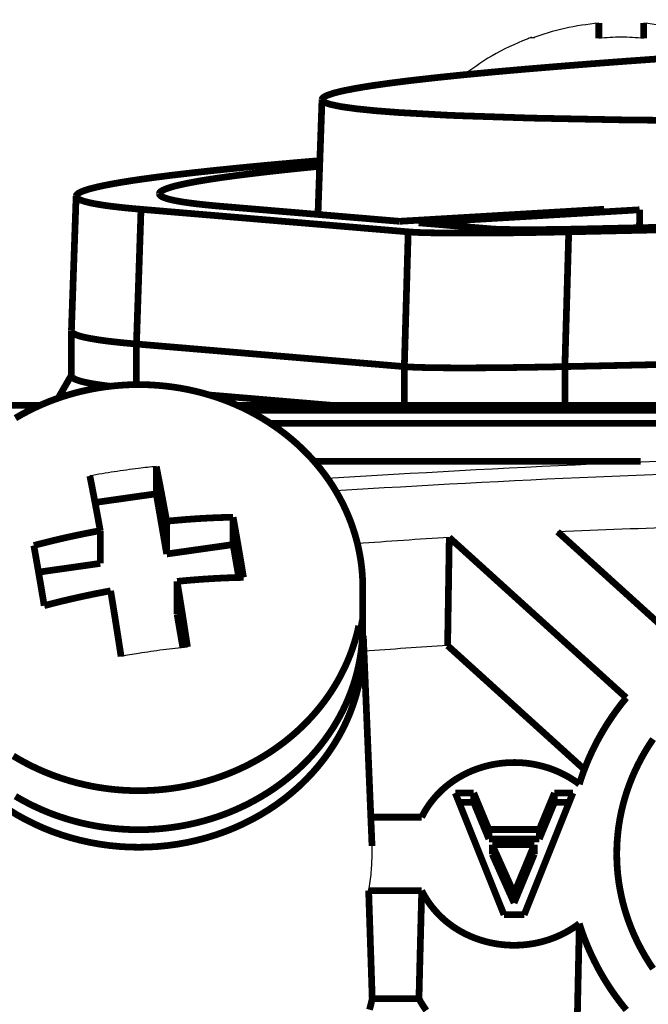
# Model space of a CAD drawing. Units: millimetres. Extents: x 6284 to 7433, y 4883 to 5954.
# Drawn here: x 6732 to 6746, y 5817 to 5839 of the extents above; entities that cross this region are included whole.
import ezdxf

# ---------------------------------------------------------------- set-up
doc = ezdxf.new("R2010")
doc.units = ezdxf.units.MM
doc.layers.add('Livello_1', color=7, linetype='Continuous')

msp = doc.modelspace()

# ---------------------------------------------------------------- linework, layer by layer
at = {"layer": 'Livello_1', "color": 250, "linetype": 'Continuous', "const_width": 0.15}
for points in [[(6745.385745309774, 5838.560070968209), (6745.385745309774, 5838.898766347885)], [(6746.385682590912, 5838.898766347885), (6746.385682590912, 5838.560070968209)], [(6743.885731729022, 5838.560070968209), (6743.885731729022, 5838.583325323585)], [(6746.796832513031, 5838.105103811653), (6746.010706110487, 5838.048798127113), (6745.22479502605, 5837.98980096625), (6744.447711983924, 5837.928542965286), (6743.662339194749, 5837.862763284113), (6743.042976664776, 5837.807749508197), (6742.322629943412, 5837.738955373547), (6741.744285512505, 5837.67898928122), (6741.214172337189, 5837.61902318888), (6741.110711987582, 5837.606642397823), (6740.703007155147, 5837.554750734439), (6740.343856555464, 5837.503828002531), (6740.165034868984, 5837.476051966946), (6739.926570067337, 5837.435141526934), (6739.71728086896, 5837.394015768815), (6739.614789450829, 5837.371407367755), (6739.496687470057, 5837.341370492061), (6739.431876720353, 5837.322207180687), (6739.338321003588, 5837.2903401011), (6739.311944535688, 5837.27989717299), (6739.274263867254, 5837.261810452145), (6739.242612105768, 5837.240924595931), (6739.23938233419, 5837.238340778662), (6739.222479862923, 5837.222407238865), (6739.21300586629, 5837.207765607707), (6739.209668435658, 5837.193339294649)], [(6739.209668435658, 5837.193339294649), (6739.119988444786, 5834.627070456323)], [(6739.209668435658, 5837.193339294649), (6739.221941567661, 5837.163302418956), (6739.255746510195, 5837.137033610109), (6739.314851330105, 5837.110011187893), (6739.397964118766, 5837.083634719986), (6739.609514157244, 5837.037879622603), (6739.636105943252, 5837.033357942394), (6739.969418370296, 5836.986310936381), (6740.397147786527, 5836.942601360999), (6740.918432919525, 5836.902336875302), (6741.979951178781, 5836.843447373493), (6742.235964406011, 5836.832466150127), (6743.866460758593, 5836.778421305689), (6743.909309061559, 5836.777344715159), (6745.9224256873, 5836.737618524724), (6748.255827994726, 5836.713610555986)], [(6733.724762679635, 5835.035744220228), (6733.727238837844, 5835.048232670339), (6733.733913699107, 5835.061367074765), (6733.745756194896, 5835.07568572877), (6733.747801716903, 5835.07773125077), (6733.767288005432, 5835.094203085822), (6733.791403633231, 5835.109383012249), (6733.813904375238, 5835.120794871837), (6733.869887082624, 5835.145448794897), (6733.933513582742, 5835.169026127427), (6734.008336624342, 5835.192280482804), (6734.07540821416, 5835.210690180809), (6734.207182894615, 5835.243095555664), (6734.354137501497, 5835.274962635251), (6734.508197605864, 5835.30489185189), (6734.728898663821, 5835.343756769895), (6734.976622144, 5835.383267642228), (6735.110657664563, 5835.403184566972), (6735.440094365713, 5835.449154982455), (6735.807857689605, 5835.496309647523), (6735.880312232049, 5835.505137689841), (6736.329250481656, 5835.557675307541), (6736.814362172952, 5835.610428243342), (6737.358794002272, 5835.665872655465), (6737.90925473854, 5835.718517932219), (6738.059008480792, 5835.732405950015), (6738.609792194221, 5835.781929114237), (6739.160791225751, 5835.829191438358)], [(6735.581988997123, 5835.086666952142), (6735.582957928593, 5835.097325198353), (6735.586618336386, 5835.107983444565), (6735.593400856704, 5835.118749349836), (6735.603628466706, 5835.130053550362), (6735.618270097872, 5835.142003705212), (6735.636141500609, 5835.153953860054), (6735.66467114957, 5835.169995058905), (6735.695784615788, 5835.184529031009), (6735.705796907689, 5835.188727734065), (6735.75575070812, 5835.207891045439), (6735.803981963712, 5835.224255221444), (6735.875359915632, 5835.246002350081), (6735.954596978386, 5835.267211183456), (6736.046322491258, 5835.289065971148), (6736.085079750216, 5835.297678695364), (6736.223959928149, 5835.326746639581), (6736.376835782932, 5835.355814583798), (6736.479004223915, 5835.373901304642), (6736.669776065232, 5835.405445407074), (6736.881972058032, 5835.437850781928), (6736.984678794271, 5835.452707731195), (6737.25694853845, 5835.490065422468), (6737.557855590646, 5835.528607363318), (6737.600811552658, 5835.533990315957), (6737.954579199708, 5835.576085005547), (6738.065468023955, 5835.588681114711), (6738.4292479629, 5835.628622623246), (6738.793243219952, 5835.666518609781), (6739.157346136065, 5835.702799710529)], [(6733.724762679635, 5835.035744220228), (6733.619795103289, 5832.030118787981)], [(6735.172130983634, 5834.741942665511), (6735.137141791516, 5834.744957118988), (6734.987280390218, 5834.758306841516), (6734.837634307013, 5834.772840813628), (6734.688095882862, 5834.788666694371), (6734.538665117765, 5834.806215119952), (6734.517025648174, 5834.808906596269), (6734.390203284145, 5834.825701408482), (6734.278991482743, 5834.84217324354), (6734.178222609452, 5834.859183373861), (6734.085097528894, 5834.876839458497), (6734.039665408673, 5834.88631345513), (6733.979268680125, 5834.90030913198), (6733.926408085265, 5834.914412467877), (6733.899170344947, 5834.922594555879), (6733.854384179042, 5834.937559164198), (6733.813366079976, 5834.953385044942), (6733.790972997016, 5834.963397336837), (6733.773424571435, 5834.972871333478), (6733.758782940269, 5834.982883625373), (6733.746186831111, 5834.993864848746), (6733.741880469009, 5834.998386528955), (6733.733806040053, 5835.008614138958), (6733.728423087421, 5835.018195794645), (6733.725516292998, 5835.027131496017), (6733.724762679635, 5835.035744220228)], [(6736.973482252791, 5834.807830005745), (6736.943553036152, 5834.810413823007), (6736.799828200848, 5834.823117591219), (6736.656103365544, 5834.837005609015), (6736.512701507394, 5834.852185535436), (6736.369514967353, 5834.868872688601), (6736.241938989946, 5834.88534452366), (6736.130296552336, 5834.901601040611), (6736.029097042831, 5834.918395852831), (6735.935110689857, 5834.935836619359), (6735.92962007817, 5834.937020868937), (6735.862871465521, 5834.95112420484), (6735.806888758135, 5834.964689245468), (6735.757473252959, 5834.978577263265), (6735.712902405161, 5834.993111235376), (6735.672099624203, 5835.008614138958), (6735.653689926191, 5835.016473249806), (6735.63474193293, 5835.026054905487), (6735.619023711241, 5835.036067197389), (6735.605458670607, 5835.046940761707), (6735.602121239968, 5835.050062874238), (6735.593185538596, 5835.059967507081), (6735.587048972601, 5835.069226185613), (6735.583388564808, 5835.078054227924), (6735.581988997123, 5835.086666952142)], [(6735.070716156028, 5831.735563619895), (6735.172238642688, 5834.741942665511)], [(6735.172130983634, 5834.741942665511), (6741.132674434326, 5834.238959571472)], [(6736.973482252791, 5834.807830005745), (6740.937811549001, 5834.473979283433)], [(6740.937811549001, 5834.473979283433), (6745.503201336238, 5834.743019256041)], [(6746.294495373308, 5834.731499737407), (6741.366509896709, 5834.441035613316)], [(6767.747391820318, 5834.741942665511), (6744.713952821163, 5834.238959571472)], [(6746.294495373308, 5834.731499737407), (6746.292557510362, 5834.330900402445)], [(6741.366509896709, 5834.441035613316), (6742.976228052125, 5834.305492866015)], [(6751.340152194464, 5834.441035613316), (6745.127471242437, 5834.305492866015)], [(6741.046547192193, 5831.231288617225), (6741.132674434326, 5834.238959571472)], [(6741.132674434326, 5834.238959571472), (6741.243024963304, 5834.230992801577), (6741.366294578602, 5834.224748576515), (6741.510773027276, 5834.220119237258), (6741.631351166263, 5834.217535419989), (6741.952605779404, 5834.212798421672), (6742.299806224244, 5834.210429922518), (6742.435133653444, 5834.21021460441), (6742.77102989775, 5834.210968217779), (6743.129211565962, 5834.213444375994), (6743.487393234167, 5834.217535419989), (6743.639515475581, 5834.219580941989), (6743.997697143793, 5834.225071553676), (6744.355878812004, 5834.231531096839), (6744.713952821163, 5834.238959571472)], [(6742.97665868834, 5834.305492866015), (6743.052127684255, 5834.300109913383), (6743.120060546483, 5834.296880141804), (6743.198328677774, 5834.294296324541), (6743.276704468106, 5834.292573779696), (6743.289623554425, 5834.292358461595), (6743.36799934477, 5834.291066552956), (6743.446267476054, 5834.289989962434), (6743.524535607339, 5834.289236349064), (6743.602911397677, 5834.288698053802), (6743.681179528961, 5834.288375076641), (6743.759555319301, 5834.288267417594)], [(6743.759555319301, 5834.288267417594), (6743.7857164691, 5834.288267417594), (6743.922551125032, 5834.288590394748), (6744.059385780965, 5834.289344008117), (6744.169951628058, 5834.29020528054), (6744.306786283984, 5834.291604848226), (6744.443513280869, 5834.293219734011), (6744.580347936801, 5834.295157596958), (6744.717182592741, 5834.297418437066), (6744.853909589619, 5834.299894595281), (6744.990744245559, 5834.302586071598), (6745.127471242437, 5834.305492866015)], [(6744.713952821163, 5834.238959571472), (6744.627825579029, 5831.231288617225)], [(6733.619795103289, 5832.028719220297), (6733.62033339855, 5832.027211993558)], [(6733.619795103289, 5831.02781300769), (6733.619795103289, 5832.028719220297)], [(6733.619795103289, 5832.028719220297), (6733.619795103289, 5832.027211993558)], [(6733.619795103289, 5832.027211993558), (6733.621194670967, 5832.017092042609), (6733.624747419706, 5832.007402727868), (6733.630561008554, 5831.998036390288), (6733.638850755609, 5831.988562393654), (6733.650154956136, 5831.97908839702), (6733.665119564456, 5831.969291423226), (6733.685036489201, 5831.958633177015), (6733.697094303097, 5831.952819588174), (6733.735205607739, 5831.936347753115), (6733.773532230488, 5831.922029099112), (6733.813258420923, 5831.909432989953), (6733.85653736009, 5831.897913471313), (6733.907998387265, 5831.886286293624), (6733.92328597274, 5831.883056522046), (6734.026100368038, 5831.862816620148), (6734.137958123756, 5831.842899695397), (6734.256813717891, 5831.82405936119), (6734.297508839802, 5831.818138113289), (6734.421316750361, 5831.801450960124), (6734.447154923, 5831.798221188545), (6734.570962833566, 5831.78368721644), (6734.694663085073, 5831.770552812013), (6734.81868631374, 5831.75827968001)], [(6735.070608496973, 5831.735563619895), (6735.036049941064, 5831.738578073373), (6734.885865562605, 5831.7519277959), (6734.735896502245, 5831.766461768012), (6734.586035100933, 5831.782395307802), (6734.436281358681, 5831.799943733391), (6734.41518018436, 5831.802527550653), (6734.287927184115, 5831.819322362867), (6734.176500064606, 5831.835901856979), (6734.07540821416, 5831.852911987299), (6733.981852497388, 5831.870568071935), (6733.93652803622, 5831.880042068569), (6733.875808330518, 5831.894037745418), (6733.822732417557, 5831.908248740368), (6733.795064041025, 5831.916430828372), (6733.750170216059, 5831.931503095745), (6733.709259776047, 5831.947328976487), (6733.68675903404, 5831.95723360933), (6733.669102949404, 5831.966707605963), (6733.654353659192, 5831.97682755692), (6733.641649890973, 5831.987808780285), (6733.637235869817, 5831.992330460501), (6733.629161440869, 5832.002558070504), (6733.623670829183, 5832.012032067138), (6733.620656375705, 5832.021075427556), (6733.619902762336, 5832.029688151773)], [(6741.046547192193, 5831.231288617225), (6735.070608496973, 5831.735563619895)], [(6735.070608496973, 5830.829612691739), (6735.070608496973, 5831.735563619895)], [(6767.72101535241, 5831.735563619895), (6744.627825579029, 5831.231288617225)], [(6741.045147624509, 5831.231396276279), (6741.045147624509, 5830.369477900652)], [(6741.046547192193, 5831.231288617225), (6741.143870975799, 5831.224075460699), (6741.251207051307, 5831.218369530906), (6741.373615394182, 5831.21384785069), (6741.414848811355, 5831.212663601113), (6741.545223924124, 5831.209864465743), (6741.567186370869, 5831.209433829535), (6741.697561483645, 5831.207280648479), (6741.827828937368, 5831.205450444587), (6741.95809639109, 5831.204158535949), (6742.088363844812, 5831.203189604479), (6742.218631298536, 5831.202651309217), (6742.348898752258, 5831.202543650163)], [(6741.105221375896, 5831.226874596063), (6741.220847198452, 5831.220199734799), (6741.227199082561, 5831.219984416692), (6741.351545288389, 5831.214924441214), (6741.475891494211, 5831.211371692481), (6741.60023770004, 5831.208787875219), (6741.602498540147, 5831.208787875219), (6741.726952405023, 5831.206742353218), (6741.851298610851, 5831.205127467426), (6741.975752475732, 5831.203943217848), (6742.100098681554, 5831.203189604479), (6742.224552546437, 5831.202758968264), (6742.348898752258, 5831.202543650163)], [(6742.348898752258, 5831.202543650163), (6742.392500668586, 5831.202543650163), (6742.620414883075, 5831.203081945425), (6742.848329097565, 5831.204373854056), (6743.032641395726, 5831.205773421742), (6743.260555610208, 5831.208141920896), (6743.488469824698, 5831.210941056273), (6743.716384039187, 5831.214170827851), (6743.944190594622, 5831.217831235637), (6744.172104809105, 5831.222029938693), (6744.399911364541, 5831.226443959855), (6744.627825579029, 5831.231288617225)], [(6742.348898752258, 5831.202543650163), (6742.391316419009, 5831.202651309217), (6742.59823711823, 5831.203081945425), (6742.805157817445, 5831.204158535949), (6742.969660849915, 5831.205342785534), (6743.176473890083, 5831.207280648479), (6743.383394589298, 5831.209649147635), (6743.590315288513, 5831.212340623952), (6743.797235987734, 5831.215462736483), (6744.004049027902, 5831.219015485222), (6744.210969727116, 5831.222783552062), (6744.417782767285, 5831.226874596063)], [(6744.417782767285, 5831.226874596063), (6744.438776282552, 5831.227305232278), (6744.45976979782, 5831.227735868486), (6744.480763313088, 5831.228166504694), (6744.501756828362, 5831.228597140909), (6744.52275034363, 5831.229027777117), (6744.543743858898, 5831.229458413325), (6744.564737374166, 5831.22988904954), (6744.58573088944, 5831.230427344803), (6744.606724404708, 5831.230857981011), (6744.627717919976, 5831.231288617225)], [(6744.627717919976, 5831.231288617225), (6744.633100872608, 5831.231396276279)], [(6744.633100872608, 5831.231396276279), (6744.633100872608, 5830.369477900652)], [(6733.614735127811, 5831.030719802113), (6733.323302072249, 5830.526014163228)], [(6733.619687444235, 5831.02781300769), (6733.620764034758, 5831.018446670109), (6733.623993806344, 5831.009187991584), (6733.629592077077, 5830.99992931305), (6733.63777416508, 5830.990347657364), (6733.649078365606, 5830.980443024515), (6733.664042973933, 5830.97000009641), (6733.674701220144, 5830.963540553248), (6733.69870918889, 5830.951052103143), (6733.724547361528, 5830.93985556167), (6733.743495354795, 5830.932642405138), (6733.787097271123, 5830.91800077398), (6733.838127662084, 5830.903036165653), (6733.839634888823, 5830.902713188499), (6733.900462253579, 5830.887102625863), (6733.966995548122, 5830.872353335644), (6734.041926248774, 5830.857819363532), (6734.114057814064, 5830.845330913422), (6734.129560717645, 5830.842747096159), (6734.221178571457, 5830.828428442162), (6734.313011743384, 5830.815186378681), (6734.405167892464, 5830.803020905731), (6734.497216382491, 5830.791716705198)], [(6732.369658183763, 5830.082135889098), (6732.513598337175, 5830.165033359645), (6732.660768262163, 5830.243409149985), (6732.810952640623, 5830.317370919167), (6732.963720836359, 5830.386595690026), (6733.118965190297, 5830.450975803521), (6733.206276682007, 5830.484673087008), (6733.364643148476, 5830.541301748702), (6733.525701091255, 5830.593085753032), (6733.688912215094, 5830.6400251), (6733.854384179042, 5830.682012130535), (6734.021578687829, 5830.718831526546), (6734.190388082401, 5830.750483288031), (6734.360381726552, 5830.776859755938), (6734.531451961233, 5830.79796093026), (6734.703168150236, 5830.813786810996), (6734.875207316387, 5830.824122080046), (6734.947877176938, 5830.826921215423), (6735.119701024988, 5830.829612691739)], [(6735.119701024988, 5830.829612691739), (6735.291632532092, 5830.826921215423), (6735.364302392637, 5830.824122080046), (6735.536341558794, 5830.813786810996), (6735.70805774779, 5830.79796093026), (6735.879020323424, 5830.776859755938), (6736.049121626628, 5830.750483288031), (6736.217931021201, 5830.718831526546), (6736.385125529988, 5830.682012130535), (6736.550489834875, 5830.6400251), (6736.713808617768, 5830.593085753032), (6736.8747589015, 5830.541301748702), (6737.033233027023, 5830.484673087008), (6737.120544518733, 5830.450975803521), (6737.27578887267, 5830.386595690026), (6737.4285570684, 5830.317370919167), (6737.578633787813, 5830.243409149985), (6737.725803712801, 5830.165033359645), (6737.869851525267, 5830.082135889098), (6738.010454248039, 5829.995147374542), (6738.147396563032, 5829.903960156938), (6738.280463152125, 5829.809004872495), (6738.409654015317, 5829.710281521197), (6738.534646175461, 5829.608005421167), (6738.655224314442, 5829.502391890506), (6738.757177437311, 5829.407328947009), (6738.870111783559, 5829.295148214131), (6738.978632108644, 5829.179630050627), (6739.082738412567, 5829.061097433646), (6739.182215377226, 5828.939765681294), (6739.277063002623, 5828.815634793567), (6739.35974515507, 5828.699685993855), (6739.445657079095, 5828.570387471604), (6739.526616686697, 5828.438720450196), (6739.602623977879, 5828.304900247735), (6739.673463634531, 5828.169357500433), (6739.739135656651, 5828.032199867339), (6739.797486863198, 5827.898594982985), (6739.853254252476, 5827.757776942104), (6739.903746348175, 5827.615451674479), (6739.94907080935, 5827.471942157283), (6739.989012317885, 5827.327356049556), (6740.023678532842, 5827.182123987514), (6740.052961795165, 5827.035707675894), (6740.076539127703, 5826.891875181536), (6740.09548712097, 5826.743521006963), (6740.108944502551, 5826.594843855242), (6740.1170189315, 5826.446274362561), (6740.119710407816, 5826.298135506095)], [(6739.398287095921, 5830.369477900652), (6736.688293422291, 5830.598253387564)], [(6498.658595834969, 5830.369477900652), (6732.926686122241, 5830.369477900652)], [(6737.312823586789, 5830.369477900652), (6764.926616981487, 5830.369477900652)], [(6764.688582816049, 5830.255466963887), (6737.550857752227, 5830.255466963887)], [(6738.048996188896, 5829.966833043695), (6764.190336720327, 5829.966833043695)], [(6735.512764226258, 5828.392642375659), (6735.512764226258, 5829.00231559089)], [(6735.512764226258, 5829.00231559089), (6735.521807586682, 5828.957206447823), (6735.545923214481, 5828.835228741151), (6735.569823524173, 5828.713143375437), (6735.584788132493, 5828.636274811831), (6735.608365465023, 5828.51418944611), (6735.6316198204, 5828.391996421344), (6735.654658857668, 5828.26980339657), (6735.677482576835, 5828.147502712742), (6735.700090977895, 5828.025202028921), (6735.722484060849, 5827.902901345094), (6735.744769484748, 5827.780600661266)], [(6746.322056090786, 5829.115895891448), (6739.035045452238, 5829.115895891448)], [(6734.262734965792, 5827.570342531413), (6734.24895460705, 5827.646672799757), (6734.226561524097, 5827.769081142631), (6734.204060782084, 5827.891381826459), (6734.195555716927, 5827.937244582889), (6734.172731997765, 5828.059545266717), (6734.149692960491, 5828.181738291491), (6734.126330946067, 5828.303931316264), (6734.102861272584, 5828.426016681984), (6734.079068621946, 5828.548102047705), (6734.055060653202, 5828.670187413424), (6734.030837366355, 5828.792057461037)], [(6735.512764226258, 5828.392642375659), (6734.146463188919, 5828.198748421811)], [(6735.744769484748, 5827.04948803463), (6735.512764226258, 5828.392642375659)], [(6735.744769484748, 5827.780600661266), (6735.824006547509, 5827.788459772114), (6735.971930085868, 5827.802240130849), (6736.119853624233, 5827.814836240014), (6736.188432440769, 5827.820219192647), (6736.336571297235, 5827.831092756966), (6736.484710153702, 5827.840674412652), (6736.633064328269, 5827.848964159709), (6736.781418502842, 5827.856069657187), (6736.929772677409, 5827.861883246028), (6737.078234511037, 5827.866297267183), (6737.226696344656, 5827.869527038768)], [(6737.226696344656, 5827.259746164483), (6737.226696344656, 5827.869527038768)], [(6737.226696344656, 5827.869527038768), (6737.236708636552, 5827.814082626644), (6737.260716605298, 5827.679939447028), (6737.284616914989, 5827.545688608358), (6737.298504932785, 5827.466989840859), (6737.321974606261, 5827.332739002189), (6737.345228961637, 5827.198380504465), (6737.368375657959, 5827.064022006742), (6737.391199377127, 5826.929663509018), (6737.413915437234, 5826.795305011294), (6737.436308520194, 5826.660838854516), (6737.458701603147, 5826.526372697739)], [(6735.744769484748, 5827.04948803463), (6735.744769484748, 5827.780600661266)], [(6732.780808105883, 5827.238752649215), (6732.851432444434, 5827.257485324375), (6732.998494710369, 5827.295381310916), (6733.145772294406, 5827.332200706926), (6733.222533198958, 5827.350825723033), (6733.370349078263, 5827.385707256104), (6733.518380275676, 5827.419512198637), (6733.666842109295, 5827.452025232539), (6733.815411601971, 5827.483354016864), (6733.964304071806, 5827.513498551611), (6734.113411859742, 5827.542458836781), (6734.262734965792, 5827.570342531413)], [(6734.262734965792, 5827.570342531413), (6734.262734965792, 5826.839229904783)], [(6742.049068290587, 5827.418327949059), (6742.045300223746, 5827.176956352982), (6742.041639815961, 5826.935584756912), (6742.037871749113, 5826.694213160841), (6742.034211341327, 5826.452841564771), (6742.030443274481, 5826.211469968701), (6742.026782866687, 5825.969990713583), (6742.023122458894, 5825.728619117506), (6742.019354392054, 5825.487247521442), (6742.015693984268, 5825.245875925372), (6742.011925917421, 5825.004504329295)], [(6745.997571706061, 5823.839741038539), (6742.049068290587, 5827.418327949059)], [(6744.465583386667, 5827.545580949305), (6747.276022956434, 5824.998475422347)], [(6733.012813364374, 5825.895705967247), (6732.999894278048, 5825.973758780423), (6732.977501195095, 5826.108117278147), (6732.954892794041, 5826.242583434924), (6732.945311138354, 5826.298996778518), (6732.922487419186, 5826.433355276242), (6732.899448381918, 5826.567606114912), (6732.876086367488, 5826.701964612636), (6732.852616694012, 5826.836215451306), (6732.828931702421, 5826.970466289976), (6732.805031392729, 5827.104609469599), (6732.780808105883, 5827.238752649215)], [(6737.226696344656, 5827.259746164483), (6735.744769484748, 5827.04948803463)], [(6737.353734026794, 5826.524219516691), (6737.226696344656, 5827.259746164483)], [(6734.262734965792, 5826.839229904783), (6732.886206318437, 5826.64393638325)], [(6737.458701603147, 5826.526372697739), (6737.390553422805, 5826.525080789108), (6737.242091589184, 5826.521312722268), (6737.093629755564, 5826.516252746789), (6737.013423761326, 5826.512915316158), (6736.865069586759, 5826.50591747774), (6736.716823071246, 5826.49752007163), (6736.568576555726, 5826.487938415942), (6736.42043769926, 5826.477172510678), (6736.272406501848, 5826.465114696781), (6736.124482963496, 5826.451872633294), (6735.976667084185, 5826.437446320243)], [(6735.976667084185, 5825.706333693607), (6735.976667084185, 5826.437446320243)], [(6735.976667084185, 5826.437446320243), (6735.987648307557, 5826.371128343801), (6736.011656276301, 5826.224819691235), (6736.035448926939, 5826.078511038669), (6736.048368013259, 5825.998412703484), (6736.071837686735, 5825.852104050918), (6736.095092042118, 5825.705687739292), (6736.118238738434, 5825.559163768618), (6736.141170116655, 5825.412639797944), (6736.163778517715, 5825.266223486324), (6736.186386918769, 5825.119591856597), (6736.208672342675, 5824.973067885917)], [(6734.494740224282, 5826.227188190396), (6734.417764001622, 5826.21297719544), (6734.268656213686, 5826.184662864593), (6734.119656084797, 5826.155056625107), (6734.047524519514, 5826.140307334895), (6733.898847367793, 5826.108870891516), (6733.75049319322, 5826.076357857614), (6733.602354336754, 5826.042660574128), (6733.454538457449, 5826.00767138201), (6733.306937896245, 5825.971605599369), (6733.159767971256, 5825.934247908096), (6733.012813364374, 5825.895705967247)], [(6734.726745482766, 5824.76280975607), (6734.71468766887, 5824.842154477885), (6734.692186926864, 5824.988678448559), (6734.669578525803, 5825.135202419233), (6734.659135597693, 5825.202489327145), (6734.636311878532, 5825.348905638764), (6734.61316518221, 5825.495429609445), (6734.589910826833, 5825.641845921065), (6734.566441153351, 5825.788154573631), (6734.542756161773, 5825.934570885258), (6734.518855852075, 5826.080879537823), (6734.494740224282, 5826.227188190396)], [(6740.119710407816, 5826.298135506095), (6740.119710407816, 5825.427604406264)], [(6736.105211993061, 5824.962301980652), (6735.976667084185, 5825.706333693607)], [(6740.030568712213, 5825.44633708143), (6739.999132268835, 5825.30896413023), (6739.962635849978, 5825.171806497136), (6739.921187114704, 5825.034756523096), (6739.874786063013, 5824.898460162425), (6739.823432694891, 5824.762917415124), (6739.767342328451, 5824.628451258346), (6739.706514963696, 5824.495492328308), (6739.641058259676, 5824.364255943108), (6739.571079875448, 5824.235065079916), (6739.500455536897, 5824.113948645666), (6739.422295064666, 5823.989602439844), (6739.340043548434, 5823.868055369387), (6739.25337801104, 5823.748446161875), (6739.16219079343, 5823.631097794479), (6739.06658955467, 5823.516010267176), (6738.966681953794, 5823.403398898096), (6738.862575649871, 5823.293479005326), (6738.754485960994, 5823.186358247926), (6738.642305228123, 5823.082144284949), (6738.526464087452, 5822.981160093544), (6738.406854879947, 5822.883513332784), (6738.305655370448, 5822.805568178654), (6738.180017255988, 5822.714488620103), (6738.05082639279, 5822.626854151239), (6737.918298098965, 5822.542880090161), (6737.782647692604, 5822.462674095923), (6737.643875173724, 5822.386451486638), (6737.502303519475, 5822.314104603249), (6737.357932729849, 5822.245956422913), (6737.211085782021, 5822.182006945633), (6737.061870335025, 5822.122363830455), (6736.910609366034, 5822.067134736438), (6736.81285494622, 5822.034298725375), (6736.658471864699, 5821.986498105992), (6736.502043261176, 5821.943219166825), (6736.343784453768, 5821.904569566921), (6736.183803101507, 5821.870549306281), (6736.022637499675, 5821.84126604395), (6735.860179989204, 5821.816719779942), (6735.696968865364, 5821.797018173305), (6735.533219446264, 5821.78216122404), (6735.447630499399, 5821.776347635199), (6735.283558103137, 5821.769026819613), (6735.119701024988, 5821.766550661404)], [(6740.119710407816, 5825.427604406264), (6740.1170189315, 5825.279357890744), (6740.108944502551, 5825.13078839807), (6740.09548712097, 5824.982218905396), (6740.076539127703, 5824.833864730829), (6740.052961795165, 5824.689924577418), (6740.023678532842, 5824.543508265791), (6739.989012317885, 5824.398276203756), (6739.94907080935, 5824.253690096022), (6739.903746348175, 5824.110180578819), (6739.853146593423, 5823.967855311201), (6739.797486863198, 5823.827037270321), (6739.739135656651, 5823.693432385966), (6739.673463634531, 5823.556274752873), (6739.602623977879, 5823.420732005578), (6739.526616686697, 5823.287019462163), (6739.445657079095, 5823.155352440756), (6739.35974515507, 5823.026053918509), (6739.277063002623, 5822.909997459738), (6739.182215377226, 5822.785866572017), (6739.082738412567, 5822.664534819666), (6738.978632108644, 5822.546002202686), (6738.870004124505, 5822.430591698229), (6738.757069778264, 5822.318303306303), (6738.655224314442, 5822.223348021853), (6738.534646175461, 5822.117626832138), (6738.409654015317, 5822.015458391161), (6738.280463152125, 5821.916735039871), (6738.147396563032, 5821.821672096367), (6738.010454248039, 5821.730592537817), (6737.869851525267, 5821.643496364207), (6737.725803712801, 5821.560706552713), (6737.578633787813, 5821.482223103321), (6737.4285570684, 5821.408368993192), (6737.27578887267, 5821.339144222333), (6737.120544518733, 5821.274656449791), (6737.033233027023, 5821.240959166298), (6736.8747589015, 5821.184330504604), (6736.713808617768, 5821.132546500273), (6736.550489834875, 5821.085607153306), (6736.385125529988, 5821.043727781824), (6736.217931021201, 5821.00680072676), (6736.049121626628, 5820.975148965274), (6735.879127982472, 5820.948772497373), (6735.70805774779, 5820.927671323052), (6735.536341558794, 5820.911845442316), (6735.364302392637, 5820.901510173253), (6735.291632532092, 5820.898711037889), (6735.119701024988, 5820.896019561573)], [(6740.131768221719, 5825.220360729888), (6740.135320970451, 5825.05015176763)], [(6740.131768221719, 5825.220360729888), (6740.325554516507, 5820.532885576937)], [(6740.135320970451, 5825.05015176763), (6740.130906949295, 5824.863255652207), (6740.117772544869, 5824.674852310044), (6740.095702439077, 5824.485480036412), (6740.064696631907, 5824.295892444672), (6740.024970441473, 5824.106843148195), (6739.976416208727, 5823.918978101294), (6739.957468215453, 5823.854059692537), (6739.897609782174, 5823.669316758173), (6739.829461601845, 5823.487911254437), (6739.753561969709, 5823.310596794693), (6739.669695567684, 5823.137158060858), (6739.577324100503, 5822.966087826177), (6739.476555227206, 5822.79792438592), (6739.367496606858, 5822.632990717234), (6739.250363557562, 5822.471717456348), (6739.125371397418, 5822.314642898511), (6738.992735444541, 5822.161982361835), (6738.852886335131, 5822.014489459684), (6738.70614704635, 5821.872487169227), (6738.666313196868, 5821.835883091317), (6738.511499479132, 5821.701524593594), (6738.349795582038, 5821.57276436661), (6738.181524482727, 5821.44992538752), (6738.006901499307, 5821.33343829254), (6737.826357267993, 5821.223518399769), (6737.640430084039, 5821.12048868637), (6737.44933526556, 5821.024779788557), (6737.253611107819, 5820.93649936537), (6737.053795906082, 5820.856078053032), (6737.039154274917, 5820.850479782292), (6736.835571006328, 5820.778778853223), (6736.628327329951, 5820.714937034991), (6736.41763856389, 5820.659277304766), (6736.204043003412, 5820.612014980645), (6735.988078943765, 5820.573150062633), (6735.770069362125, 5820.54289786884), (6735.550660212799, 5820.521366058303), (6735.340294423892, 5820.508877608192), (6735.119701024988, 5820.50457124609), (6734.899215285132, 5820.508877608192), (6734.688741837178, 5820.521366058303), (6734.469440346906, 5820.54289786884), (6734.251430765258, 5820.573150062633), (6734.035466705618, 5820.612014980645), (6733.821871145134, 5820.659277304766), (6733.611182379072, 5820.714937034991), (6733.403938702696, 5820.778778853223), (6733.200355434113, 5820.850479782292), (6733.185606143894, 5820.856078053032), (6732.985898601205, 5820.93649936537), (6732.790174443463, 5821.024779788557), (6732.599079624984, 5821.12048868637), (6732.413044781984, 5821.223518399769), (6732.232608209723, 5821.33343829254)], [(6742.011925917421, 5825.004504329295), (6745.063521765163, 5822.238850925434)], [(6744.949941464594, 5821.911459746285), (6744.982239180396, 5822.012982232953), (6745.017551349674, 5822.117088536876), (6745.0550167, 5822.22044122743), (6745.094635231374, 5822.322932645567), (6745.136191625702, 5822.424670450335), (6745.179901201091, 5822.525546982679), (6745.225979275627, 5822.625992878816), (6745.274102872165, 5822.726115797791), (6745.324594967864, 5822.825592762451), (6745.377240244618, 5822.924423772795), (6745.431931043366, 5823.022608828824), (6745.488882682227, 5823.11993261243), (6745.547772184036, 5823.216395123619), (6745.608707207846, 5823.311888703325), (6745.67168775365, 5823.406305692513), (6745.736498503354, 5823.499538432125), (6745.803247116004, 5823.591586922144), (6745.8717182735, 5823.682235844486), (6745.941911975837, 5823.771592858197), (6745.997571706061, 5823.839741038539)], [(6746.595725402658, 5822.918610183955), (6746.504107548839, 5822.780698937492), (6746.417657329552, 5822.640203873766), (6746.336590062898, 5822.497447969932), (6746.26101340793, 5822.352861862206), (6746.190927364647, 5822.206445550586), (6746.128700432206, 5822.06390496486), (6746.069164976081, 5821.913612927339), (6746.015227790696, 5821.761813663087), (6745.966888876052, 5821.60861483115), (6745.9242558912, 5821.454447067736), (6745.887328836136, 5821.299525690953), (6745.856000051811, 5821.143204746484), (6745.830915492542, 5820.989682937386), (6745.810675590637, 5820.83142412997), (6745.796356936633, 5820.672842345401), (6745.787636553368, 5820.514260560824), (6745.784837417999, 5820.356217071516)], [(6735.119701024988, 5821.766550661404), (6734.955951605887, 5821.769026819613), (6734.791879209631, 5821.776347635199), (6734.70629026276, 5821.78216122404), (6734.542433184605, 5821.797018173305), (6734.379222060772, 5821.816719779942), (6734.216872209356, 5821.84126604395), (6734.055598948463, 5821.870549306281), (6733.895725255262, 5821.904569566921), (6733.737466447847, 5821.943219166825), (6733.581037844325, 5821.986498105992), (6733.426654762809, 5822.034298725375), (6733.328900342989, 5822.067134736438), (6733.177531714945, 5822.122363830455), (6733.028423927009, 5822.182006945633), (6732.881576979175, 5822.245956422913), (6732.737206189555, 5822.314104603249), (6732.595526876252, 5822.386451486638), (6732.456862016419, 5822.462674095923), (6732.321103951011, 5822.542880090161)], [(6741.434335099884, 5821.175502462285), (6741.46824770147, 5821.242035756828), (6741.505067097482, 5821.30803075611), (6741.54490094697, 5821.373164482974), (6741.587749249929, 5821.437436937415), (6741.633289029211, 5821.500632801327), (6741.681735602909, 5821.56264441566), (6741.73276599387, 5821.623148803255), (6741.786380202094, 5821.682145964118), (6741.842470568527, 5821.739420580134), (6741.900821775073, 5821.794757333204), (6741.961218503615, 5821.84794090522), (6741.995346423316, 5821.876362895121), (6742.058757605328, 5821.925993718397), (6742.123783673138, 5821.973256042518), (6742.191070581058, 5822.018365185585), (6742.260295351916, 5822.061321147598), (6742.331457985729, 5822.101908610448), (6742.404558482482, 5822.140235233198), (6742.479381524088, 5822.176085697732), (6742.55581945148, 5822.209460004057), (6742.633979923717, 5822.240358152173), (6742.713432304572, 5822.268564823973), (6742.794176594072, 5822.293972360403), (6742.876105133149, 5822.316796079565), (6742.959110262751, 5822.336713004309), (6742.988393525076, 5822.343064888419), (6743.072367586154, 5822.359106087261), (6743.156987601547, 5822.372240491688), (6743.242253571257, 5822.382468101691), (6743.327734859074, 5822.38978891727), (6743.345929238972, 5822.390973166848), (6743.431733503943, 5822.394633574641), (6743.517645427968, 5822.39538718801), (6743.603342033885, 5822.393126347903), (6743.688823321702, 5822.387851054324), (6743.773981632358, 5822.379776625376), (6743.858493988699, 5822.368687742949), (6743.942360390723, 5822.354692066099), (6744.025580838432, 5822.337789594832), (6744.108047672771, 5822.317980329149), (6744.133024572993, 5822.311413126932), (6744.214737793964, 5822.287835794396), (6744.295482083457, 5822.261459326495), (6744.375149782426, 5822.232283723224), (6744.453310254664, 5822.200524302685), (6744.53007115921, 5822.166181064889), (6744.605109518916, 5822.129254009826), (6744.678317674729, 5822.090066114653), (6744.749480308536, 5822.048509720332), (6744.818597420348, 5822.004907803997), (6744.885453692052, 5821.959152706615), (6744.949941464594, 5821.911459746285)], [(6742.594684369491, 5821.715627929496), (6742.182242538733, 5821.715627929496)], [(6742.182242538733, 5821.715627929496), (6743.269706629688, 5818.996698554489)], [(6742.932195499589, 5820.900002946521), (6742.594684369491, 5821.715627929496)], [(6742.594684369491, 5821.715627929496), (6742.594684369491, 5821.504293209119)], [(6743.719721469812, 5818.996698554489), (6744.807185560767, 5821.715627929496)], [(6744.394743730016, 5821.715627929496), (6744.057232599911, 5820.900002946521)], [(6744.394743730016, 5821.715627929496), (6744.807185560767, 5821.715627929496)], [(6744.394743730016, 5821.504293209119), (6744.394743730016, 5821.715627929496)], [(6735.119701024988, 5820.896019561573), (6734.947877176938, 5820.898711037889), (6734.875099657333, 5820.901510173253), (6734.703060491182, 5820.911845442316), (6734.531451961233, 5820.927671323052), (6734.360381726552, 5820.948772497373), (6734.190280423348, 5820.975148965274), (6734.021578687829, 5821.00680072676), (6733.854276519988, 5821.043727781824), (6733.688912215094, 5821.085607153306), (6733.525593432208, 5821.132546500273), (6733.364643148476, 5821.184438163657), (6733.206276682007, 5821.241066825352), (6733.118857531244, 5821.274764108838), (6732.963720836359, 5821.339144222333), (6732.810844981576, 5821.408368993192), (6732.660768262163, 5821.482223103321), (6732.513598337175, 5821.560706552713), (6732.36955052471, 5821.643496364207)], [(6742.266754895079, 5821.504293209119), (6742.594684369491, 5821.504293209119)], [(6742.594684369491, 5821.504293209119), (6742.932195499589, 5820.688668226137)], [(6744.057232599911, 5820.688668226137), (6744.394743730016, 5821.504293209119)], [(6744.394743730016, 5821.504293209119), (6744.722673204427, 5821.504293209119)], [(6741.434335099884, 5821.175502462285), (6740.298962730499, 5821.175502462285)], [(6742.932195499589, 5820.900002946521), (6744.057232599911, 5820.900002946521)], [(6742.932195499589, 5820.688668226137), (6742.932195499589, 5820.900002946521)], [(6744.057232599911, 5820.688668226137), (6744.057232599911, 5820.900002946521)], [(6742.932195499589, 5820.688668226137), (6744.057232599911, 5820.688668226137)], [(6743.007233859295, 5820.56012331726), (6743.944728889885, 5820.56012331726)], [(6743.494714049753, 5819.472551567258), (6743.007233859295, 5820.56012331726)], [(6743.007233859295, 5820.348788596883), (6743.007233859295, 5820.56012331726)], [(6743.944728889885, 5820.56012331726), (6743.494714049753, 5819.472551567258)], [(6743.944728889885, 5820.348788596883), (6743.944728889885, 5820.56012331726)], [(6743.007233859295, 5820.348788596883), (6743.494714049753, 5819.261216846881)], [(6743.494714049753, 5819.261216846881), (6743.944728889885, 5820.348788596883)], [(6745.784837417999, 5820.356217071516), (6745.787636553368, 5820.198065923155), (6745.796356936633, 5820.039484138585), (6745.810675590637, 5819.880902354015), (6745.830915492542, 5819.722643546594), (6745.856000051811, 5819.569121737501), (6745.887328836136, 5819.41290845208), (6745.9242558912, 5819.25787941625), (6745.966888876052, 5819.103711652835), (6746.015227790696, 5818.950512820891), (6746.069164976081, 5818.798713556639), (6746.128700432206, 5818.648421519125), (6746.190927364647, 5818.5058809334), (6746.26101340793, 5818.359464621773), (6746.336590062898, 5818.214878514053), (6746.417657329552, 5818.07212261022), (6746.504107548839, 5817.931627546494), (6746.595725402658, 5817.793716300031)], [(6740.250193179639, 5819.536824021699), (6741.434335099884, 5819.536824021699)], [(6740.250193179639, 5819.536824021699), (6740.258159949541, 5819.295775402791), (6740.266234378496, 5819.054619124821), (6740.274308807439, 5818.813462846852), (6740.28227557734, 5818.572306568888), (6740.290242347241, 5818.331150290926), (6740.298316776183, 5818.089994012963), (6740.306283546085, 5817.848837734993), (6740.31425031598, 5817.607789116084), (6740.322109426821, 5817.366632838121), (6740.330076196722, 5817.125476560152)], [(6741.372538803657, 5817.125476560152), (6741.37867536966, 5817.366632838121), (6741.384704276607, 5817.607789116084), (6741.390840842609, 5817.848837734993), (6741.396977408611, 5818.089994012963), (6741.403221633666, 5818.331150290926), (6741.409358199669, 5818.572306568888), (6741.415602424724, 5818.813462846852), (6741.42184664978, 5819.054619124821), (6741.428090874828, 5819.295775402791), (6741.434335099884, 5819.536824021699)], [(6744.949941464594, 5818.800866737694), (6744.885453692052, 5818.753173777364), (6744.818597420348, 5818.707418679982), (6744.749480308536, 5818.663816763654), (6744.678317674729, 5818.622260369326), (6744.605109518916, 5818.583072474154), (6744.53007115921, 5818.546145419095), (6744.453310254664, 5818.511802181293), (6744.375149782426, 5818.480042760761), (6744.295482083457, 5818.45086715749), (6744.214737793964, 5818.424490689584), (6744.133024572993, 5818.400913357054), (6744.108047672771, 5818.394346154843), (6744.025580838432, 5818.374536889146), (6743.942360390723, 5818.357634417886), (6743.858493988699, 5818.343638741037), (6743.773981632358, 5818.332549858611), (6743.688823321702, 5818.324475429662), (6743.603342033885, 5818.319200136077), (6743.517645427968, 5818.316939295975), (6743.431733503943, 5818.317692909344), (6743.345929238972, 5818.321353317131), (6743.327734859074, 5818.322537566708), (6743.242253571257, 5818.329858382294), (6743.156987601547, 5818.340085992297), (6743.072367586154, 5818.353220396724), (6742.988393525076, 5818.369261595568), (6742.959110262751, 5818.375613479677), (6742.876105133149, 5818.395530404414), (6742.794176594072, 5818.418354123582), (6742.713432304572, 5818.443761660012), (6742.633979923717, 5818.471968331813), (6742.55581945148, 5818.502866479922), (6742.479381524088, 5818.536240786247), (6742.404558482482, 5818.572091250781), (6742.331457985729, 5818.61041787353), (6742.260295351916, 5818.651005336387), (6742.191070581058, 5818.693961298401), (6742.123783673138, 5818.739070441467), (6742.058757605328, 5818.786332765581), (6741.995346423316, 5818.835963588865), (6741.961218503615, 5818.864385578766), (6741.900821775073, 5818.917569150781), (6741.842470568527, 5818.972905903851), (6741.786380202094, 5819.030180519868), (6741.73276599387, 5819.08917768073), (6741.681735602909, 5819.149682068325), (6741.633289029211, 5819.211693682659), (6741.587749249929, 5819.27488954657), (6741.54490094697, 5819.339162001012), (6741.505067097482, 5819.404295727869), (6741.46824770147, 5819.470290727157), (6741.434335099884, 5819.536824021699)], [(6743.494714049753, 5819.472551567258), (6743.494714049753, 5819.261216846881)], [(6743.269706629688, 5818.996698554489), (6743.719721469812, 5818.996698554489)], [(6744.897619165002, 5816.327615320864), (6744.902894458586, 5816.574908164829), (6744.908062093112, 5816.822308667855), (6744.913337386691, 5817.069601511819), (6744.91861268027, 5817.316894355791), (6744.923780314801, 5817.564294858809), (6744.92905560838, 5817.811587702774), (6744.934223242912, 5818.058880546739), (6744.93949853649, 5818.306281049758), (6744.944666171015, 5818.553573893729), (6744.949941464594, 5818.800866737694)], [(6745.997571706061, 5816.872585445446), (6745.930607775303, 5816.954944620732), (6745.86030641392, 5817.044732270658), (6745.792265892631, 5817.135381192999), (6745.72627089335, 5817.226891387765), (6745.66232141607, 5817.319262854946), (6745.610645070793, 5817.396992690969), (6745.550140683192, 5817.491732657311), (6745.491358840436, 5817.587764532285), (6745.434622519688, 5817.684980656844), (6745.37982406188, 5817.783058053819), (6745.327071126073, 5817.882212041318), (6745.276471371327, 5817.982119642193), (6745.227917138574, 5818.08278085643), (6745.181516086876, 5818.18408802499), (6745.137268216232, 5818.286041147859), (6745.095281185697, 5818.388424906942), (6745.055554995262, 5818.491131643181), (6745.018089644936, 5818.594161356587), (6744.982885134711, 5818.69751404714), (6744.949941464594, 5818.800866737694)], [(6740.270433081544, 5816.878937329556), (6740.30208484303, 5817.002099285799), (6740.330076196722, 5817.125476560152)], [(6741.372538803657, 5817.125476560152), (6740.330076196722, 5817.125476560152)], [(6741.372538803657, 5817.125476560152), (6741.409142881561, 5817.058297311292), (6741.448761412948, 5816.991656357689), (6741.4913943978, 5816.925876676516), (6741.537041836128, 5816.861065926812)]]:
    msp.add_lwpolyline(points, dxfattribs=at)
at = {"layer": 'Livello_1', "color": 250, "linetype": 'Continuous'}
for points in [[(6745.385745309774, 5838.898766347885), (6744.624313202437, 5838.779964583274), (6743.885731729022, 5838.560070968209)], [(6747.885696171665, 5838.560070968209), (6747.147114698253, 5838.779964583274), (6746.385682590912, 5838.898766347885)], [(6743.885731729022, 5838.583325323585), (6743.097694378293, 5838.221254472098), (6742.373122039104, 5837.744768962393)], [(6746.385682590912, 5838.560070968209), (6745.885713950346, 5838.583325323581), (6745.385745309774, 5838.560070968209)], [(6745.503201336238, 5834.743019256041), (6745.898848354771, 5834.73689614742), (6746.294495373308, 5834.731499737407)], [(6739.120849717208, 5834.68714420771), (6738.957598221228, 5834.670887690756), (6738.794427469537, 5834.654308196647)], [(6734.81868631374, 5831.75827968001), (6734.944647405359, 5831.746558300651), (6735.070608496973, 5831.735563619895)], [(6741.045147624509, 5831.231396276279), (6741.075184500201, 5831.22905469188), (6741.105221375896, 5831.226874596063)], [(6762.907794425953, 5828.736290071759), (6751.119720284136, 5829.194917636103), (6739.331646142324, 5828.736290071759)], [(6735.119701024988, 5828.958606015509), (6734.574017659183, 5828.88348691151), (6734.030837366355, 5828.792057461037)], [(6735.512764226258, 5829.00231559089), (6735.31611150919, 5828.981550851106), (6735.119701024988, 5828.958606015509)], [(6762.727680830846, 5828.460036942624), (6751.119720284138, 5828.90622988639), (6739.51175973743, 5828.460036942624)], [(6750.215761048452, 5827.6909206704), (6747.339945518954, 5827.645865356862), (6744.465583386667, 5827.545580949305)], [(6742.049068290587, 5827.418327949059), (6741.02424831091, 5827.352548267878), (6739.999993541257, 5827.279663089226)], [(6740.030568712213, 5825.44633708143), (6740.097263495338, 5825.869894709367), (6740.119710407816, 5826.298135506095)], [(6740.131768221719, 5825.220360729888), (6740.127071595544, 5825.310605930782), (6740.120356362131, 5825.400689643102)], [(6736.208672342675, 5824.973067885917), (6735.663137008069, 5824.90999313844), (6735.119701024988, 5824.830527300191)], [(6742.011925917421, 5825.004504329295), (6741.07873724894, 5824.944592066491), (6740.145871557616, 5824.878866214842)], [(6735.119701024988, 5824.830527300191), (6734.923021393151, 5824.797758576042), (6734.726745482766, 5824.76280975607)], [(6740.3292149243, 5820.356217071516), (6740.328272907589, 5820.444551324228), (6740.325554516507, 5820.532885576937)], [(6740.250193179639, 5819.536824021699), (6740.309324914321, 5819.944623055806), (6740.3292149243, 5820.356217071516)]]:
    msp.add_spline(points, degree=3, dxfattribs=at)

doc.saveas('drawing.dxf')
